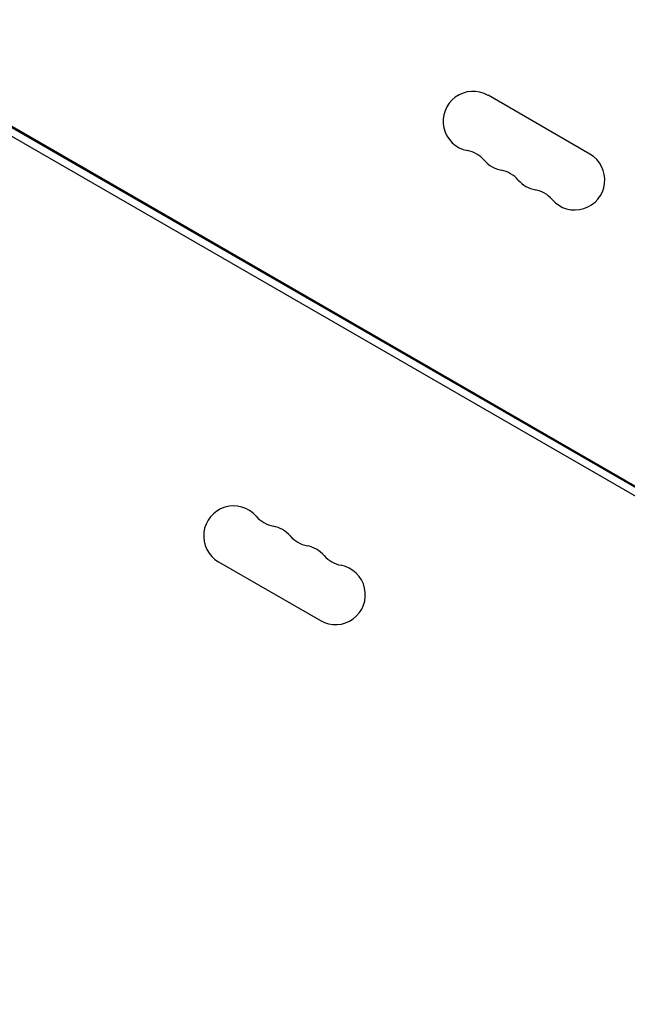
# Model space of a CAD drawing. Units: millimetres. Extents: x -6442 to 7311, y -7384 to 8299.
# Drawn here: x -1737 to -1453, y 1679 to 2139 of the extents above; entities that cross this region are included whole.
import ezdxf

# ---------------------------------------------------------------- set-up
doc = ezdxf.new("R2010")
doc.units = ezdxf.units.MM
doc.header["$LTSCALE"] = 20
doc.layers.add('2d', color=230, linetype='Continuous')

msp = doc.modelspace()

# ---------------------------------------------------------------- linework, layer by layer
at = {"layer": '2d'}
for p, q in [((-981.91, 1651.21), (-1827.21, 2139.25)), ((-983.91, 1647.75), (-1829.21, 2135.79)), ((-1025.06, 1675.55), (-1784.56, 2114.05)), ((-1470.3, 2076.37), (-1517.93, 2103.87)), ((-1643.93, 1885.63), (-1596.3, 1858.13))]:
    msp.add_line(p, q, dxfattribs=at)
for centre, start, end in [((-1524.93, 2091.74), 60, 259.1099), ((-1530.22, 2064.25), 40.8901, 79.1099), ((-1509.05, 2082.58), 220.8901, 259.1099), ((-1477.3, 2064.24), 220.8901, 60), ((-1514.34, 2055.08), 40.8901, 79.1099), ((-1493.18, 2073.41), 220.8901, 259.1099), ((-1498.47, 2045.92), 40.8901, 79.1099), ((-1636.93, 1897.76), 40.8901, 240), ((-1615.76, 1916.08), 220.8901, 259.1099), ((-1621.05, 1888.59), 40.8901, 79.1099), ((-1599.89, 1906.92), 220.8901, 259.1099), ((-1605.18, 1879.42), 40.8901, 79.1099), ((-1584.01, 1897.75), 220.8901, 259.1099), ((-1589.3, 1870.26), 240, 79.1099)]:
    msp.add_arc(centre, 14, start, end, dxfattribs=at)

doc.saveas('drawing.dxf')
